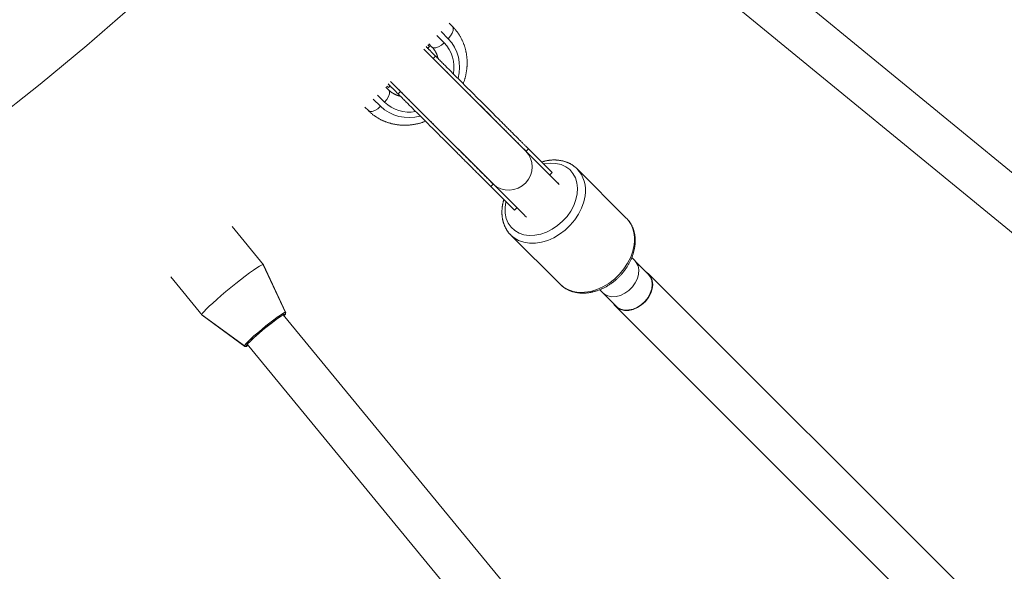
# Model space of a CAD drawing. Units: millimetres. Extents: x 111.7 to 175, y 67.8 to 134.1.
# Drawn here: x 150.3 to 152, y 92 to 93 of the extents above; entities that cross this region are included whole.
import ezdxf

# ---------------------------------------------------------------- set-up
doc = ezdxf.new("R2010")
doc.units = ezdxf.units.MM
doc.header["$MEASUREMENT"] = 0
doc.linetypes.add('AI-Linetype-0', pattern=[2.116667, 1.058333, -1.058333])
doc.layers.add('Ebene 1', color=7, linetype='Continuous', lineweight=0)

# ---------------------------------------------------------------- blocks, each defined once
blk = doc.blocks.new('Block_0')
at = {"layer": 'Ebene 1', "color": 250, "lineweight": 9}
for p, q in [((152.8316, 92.0241), (151.4502, 93.1577)), ((151.3995, 93.0959), (152.7808, 91.9622)), ((151.0475, 92.9494), (151.0416, 92.9553)), ((151.0402, 92.9284), (151.0278, 92.9409)), ((151.0051, 92.9176), (151.0079, 92.9147)), ((151.0068, 92.9193), (151.0122, 92.914)), ((151.0208, 92.9337), (151.0331, 92.9214)), ((151.2283, 92.6802), (150.9981, 92.9104)), ((151.005, 92.9118), (151.0079, 92.9147)), ((151.0185, 92.8983), (151.0144, 92.8941)), ((150.9415, 92.8539), (151.1718, 92.6236)), ((150.9379, 92.8398), (150.9326, 92.8451)), ((150.9344, 92.8468), (150.9372, 92.844)), ((150.9372, 92.844), (150.9401, 92.847)), ((150.9578, 92.8376), (150.9537, 92.8334)), ((150.9111, 92.8242), (150.9235, 92.8118)), ((150.9306, 92.8188), (150.9183, 92.8311)), ((150.8967, 92.8103), (150.9026, 92.8044)), ((151.1741, 92.7344), (151.1783, 92.7385)), ((151.1783, 92.7385), (151.219, 92.6977)), ((151.2149, 92.6936), (151.219, 92.6977)), ((151.3468, 92.6193), (151.2621, 92.704)), ((151.2284, 92.6801), (151.2294, 92.679)), ((151.1134, 92.6737), (151.1176, 92.6778)), ((151.1134, 92.6737), (151.1542, 92.6329)), ((151.1542, 92.6329), (151.1583, 92.637)), ((151.1729, 92.6225), (151.1718, 92.6235)), ((151.175, 92.6208), (151.1721, 92.6233)), ((150.7221, 92.5384), (150.6679, 92.6044)), ((151.1479, 92.5898), (151.2326, 92.5051)), ((151.3615, 92.5458), (151.3562, 92.551)), ((151.3846, 92.5226), (151.3625, 92.5446)), ((150.7598, 92.4565), (150.7217, 92.5388)), ((150.7219, 92.5383), (150.7221, 92.5384)), ((150.7604, 92.4558), (150.7221, 92.5384)), ((150.5624, 92.5178), (150.6166, 92.4518)), ((152.3679, 91.5406), (151.3852, 92.5233)), ((151.301, 92.4957), (151.3062, 92.4905)), ((151.3073, 92.4894), (151.3293, 92.4674)), ((151.3287, 92.4667), (152.3068, 91.4886)), ((150.6162, 92.4523), (150.6895, 92.3988)), ((150.6166, 92.4518), (150.6167, 92.4519)), ((150.6166, 92.4518), (150.6901, 92.3981)), ((151.8897, 91.0711), (150.7561, 92.4524)), ((150.7597, 92.4528), (150.758, 92.4517)), ((150.6942, 92.3992), (150.6934, 92.3986)), ((150.6942, 92.4017), (151.8279, 91.0204))]:
    blk.add_line(p, q, dxfattribs=at)
for points in [[(151.0402, 92.9284), (151.0442, 92.9331), (151.0472, 92.9381), (151.0488, 92.9427), (151.0489, 92.9466), (151.0475, 92.9494)], [(151.0658, 92.8509), (151.0663, 92.852), (151.0667, 92.853), (151.0672, 92.8541), (151.0676, 92.8552), (151.0679, 92.8563), (151.0683, 92.8574), (151.0686, 92.8584), (151.0689, 92.8595), (151.0692, 92.8606), (151.0695, 92.8617), (151.0698, 92.8628), (151.07, 92.864), (151.0702, 92.8651), (151.0705, 92.8662), (151.0707, 92.8673), (151.0709, 92.8684), (151.0711, 92.8695), (151.0713, 92.8706), (151.0715, 92.8717), (151.0717, 92.8729), (151.0718, 92.874), (151.072, 92.8751), (151.0721, 92.8762), (151.0722, 92.8773), (151.0723, 92.8784), (151.0724, 92.8796), (151.0725, 92.8807), (151.0726, 92.8818), (151.0726, 92.8829), (151.0727, 92.884), (151.0727, 92.8851), (151.0727, 92.8863), (151.0727, 92.8874), (151.0727, 92.8885), (151.0727, 92.8896), (151.0726, 92.8907), (151.0726, 92.8918), (151.0725, 92.8929), (151.0724, 92.894), (151.0723, 92.8951), (151.0722, 92.8962), (151.0721, 92.8973), (151.072, 92.8984), (151.0718, 92.8995), (151.0717, 92.9006), (151.0715, 92.9017), (151.0714, 92.9028), (151.0712, 92.9039), (151.071, 92.905), (151.0707, 92.906), (151.0705, 92.9071), (151.0703, 92.9082), (151.07, 92.9092), (151.0697, 92.9103), (151.0695, 92.9114), (151.0692, 92.9124), (151.0688, 92.9135), (151.0685, 92.9145), (151.0682, 92.9155), (151.0679, 92.9166), (151.0675, 92.9176), (151.0671, 92.9186), (151.0667, 92.9196), (151.0663, 92.9207), (151.0659, 92.9217), (151.0655, 92.9227), (151.0651, 92.9237), (151.0646, 92.9247), (151.0642, 92.9256), (151.0637, 92.9266), (151.0632, 92.9276), (151.0627, 92.9285), (151.0622, 92.9295), (151.0617, 92.9305), (151.0612, 92.9314), (151.0607, 92.9323), (151.0601, 92.9333), (151.0595, 92.9342), (151.059, 92.9351), (151.0584, 92.936), (151.0578, 92.9369), (151.0572, 92.9378), (151.0566, 92.9387), (151.0559, 92.9396), (151.0553, 92.9404), (151.0546, 92.9413), (151.054, 92.9421), (151.0533, 92.943), (151.0526, 92.9438), (151.0519, 92.9446), (151.0512, 92.9454), (151.0505, 92.9462), (151.0498, 92.947), (151.049, 92.9478), (151.0483, 92.9486), (151.0475, 92.9494)], [(151.0331, 92.9214), (151.0284, 92.9173), (151.0235, 92.9144), (151.0189, 92.9127), (151.015, 92.9126), (151.0122, 92.914)], [(151.0144, 92.8941), (151.0138, 92.8947), (151.0132, 92.8953), (151.0126, 92.8959), (151.012, 92.8965), (151.0114, 92.8971), (151.0108, 92.8977), (151.0103, 92.8982), (151.0097, 92.8988), (151.0091, 92.8994), (151.0085, 92.9), (151.008, 92.9005), (151.0074, 92.9011), (151.0069, 92.9016), (151.0063, 92.9022), (151.0058, 92.9027), (151.0052, 92.9033), (151.0047, 92.9038), (151.0042, 92.9043), (151.0037, 92.9048), (151.0032, 92.9053), (151.0027, 92.9058), (151.0022, 92.9063), (151.0018, 92.9067), (151.0013, 92.9072), (151.0009, 92.9076), (151.0004, 92.9081), (151, 92.9085), (150.9996, 92.9089), (150.9992, 92.9093), (150.9988, 92.9097), (150.9984, 92.9101), (150.9979, 92.9106)], [(151.0185, 92.8983), (151.0179, 92.8989), (151.0173, 92.8994), (151.0167, 92.9), (151.0162, 92.9006), (151.0156, 92.9012), (151.015, 92.9018), (151.0144, 92.9024), (151.0138, 92.903), (151.0133, 92.9035), (151.0127, 92.9041), (151.0121, 92.9047), (151.0116, 92.9052), (151.011, 92.9058), (151.0105, 92.9063), (151.0099, 92.9068), (151.0094, 92.9074), (151.0089, 92.9079), (151.0084, 92.9084), (151.0079, 92.9089), (151.0074, 92.9094), (151.0069, 92.9099), (151.0064, 92.9104), (151.0059, 92.9108), (151.0055, 92.9113), (151.005, 92.9117), (151.0046, 92.9122), (151.0042, 92.9126), (151.0038, 92.913), (151.0033, 92.9134), (151.0029, 92.9138), (151.0025, 92.9143), (151.0021, 92.9147)], [(151.0122, 92.914), (151.0125, 92.9137), (151.0128, 92.9133), (151.0131, 92.913), (151.0134, 92.9127), (151.0137, 92.9124), (151.014, 92.912), (151.0143, 92.9117), (151.0146, 92.9113), (151.0149, 92.911), (151.0151, 92.9106), (151.0154, 92.9103), (151.0157, 92.9099), (151.016, 92.9096), (151.0162, 92.9092), (151.0165, 92.9088), (151.0167, 92.9084), (151.017, 92.9081), (151.0172, 92.9077), (151.0175, 92.9073), (151.0177, 92.9069), (151.0179, 92.9065), (151.0181, 92.9061), (151.0184, 92.9057), (151.0186, 92.9053), (151.0188, 92.9049), (151.019, 92.9045), (151.0192, 92.9041), (151.0194, 92.9037), (151.0196, 92.9032), (151.0198, 92.9028), (151.02, 92.9024), (151.0202, 92.902), (151.0204, 92.9015), (151.0206, 92.9011), (151.0207, 92.9007), (151.0209, 92.9002), (151.021, 92.8998), (151.0212, 92.8993), (151.0213, 92.8989), (151.0215, 92.8984), (151.0216, 92.8979), (151.0217, 92.8975), (151.0218, 92.897), (151.0219, 92.8965), (151.022, 92.896), (151.022, 92.8955), (151.0221, 92.895), (151.0222, 92.8946)], [(151.0144, 92.8941), (151.0158, 92.8928), (151.0171, 92.8914), (151.0185, 92.89), (151.0199, 92.8886), (151.0213, 92.8872), (151.0228, 92.8857), (151.0242, 92.8843), (151.0257, 92.8828), (151.0271, 92.8814), (151.0286, 92.8799), (151.0302, 92.8783), (151.0317, 92.8768), (151.0333, 92.8752), (151.0349, 92.8736), (151.0365, 92.872), (151.0381, 92.8704), (151.0397, 92.8688), (151.0413, 92.8672), (151.043, 92.8655), (151.0447, 92.8638), (151.0463, 92.8622), (151.048, 92.8605), (151.0497, 92.8588), (151.0514, 92.8571), (151.0531, 92.8554), (151.0548, 92.8537), (151.0565, 92.852), (151.0583, 92.8502), (151.06, 92.8485), (151.0618, 92.8467), (151.0635, 92.845), (151.0653, 92.8432), (151.067, 92.8415), (151.0688, 92.8397), (151.0706, 92.8379), (151.0724, 92.8361), (151.0741, 92.8344), (151.0759, 92.8326), (151.0777, 92.8308), (151.0795, 92.829), (151.0813, 92.8272), (151.0831, 92.8255), (151.0848, 92.8237), (151.0866, 92.8219), (151.0884, 92.8201), (151.0902, 92.8183), (151.0919, 92.8166), (151.0937, 92.8148), (151.0955, 92.813), (151.0972, 92.8113), (151.099, 92.8095), (151.1007, 92.8078), (151.1024, 92.8061), (151.1042, 92.8043), (151.1059, 92.8026), (151.1076, 92.8009), (151.1093, 92.7992), (151.111, 92.7975), (151.1127, 92.7958), (151.1143, 92.7942), (151.116, 92.7925), (151.1176, 92.7909), (151.1193, 92.7892), (151.1209, 92.7876), (151.1225, 92.786), (151.1241, 92.7844), (151.1257, 92.7828), (151.1272, 92.7813), (151.1288, 92.7797), (151.1303, 92.7782), (151.1318, 92.7767), (151.1333, 92.7752), (151.1348, 92.7737), (151.1363, 92.7722), (151.1377, 92.7708), (151.1391, 92.7694), (151.1405, 92.768), (151.1419, 92.7666), (151.1433, 92.7652), (151.1446, 92.7639), (151.1459, 92.7626), (151.1472, 92.7613), (151.1485, 92.76), (151.1498, 92.7587), (151.151, 92.7575), (151.1522, 92.7563), (151.1534, 92.7551), (151.1545, 92.754), (151.1557, 92.7528), (151.1568, 92.7517), (151.1578, 92.7507), (151.1589, 92.7496), (151.1599, 92.7486), (151.1609, 92.7476), (151.1619, 92.7466), (151.1629, 92.7456), (151.1638, 92.7447), (151.1647, 92.7438), (151.1656, 92.743), (151.1664, 92.7421), (151.1672, 92.7413), (151.168, 92.7405), (151.1687, 92.7398), (151.1694, 92.7391), (151.1701, 92.7384), (151.1707, 92.7378), (151.1713, 92.7372), (151.1719, 92.7366), (151.1725, 92.736), (151.173, 92.7355), (151.1736, 92.7349), (151.1741, 92.7344)], [(151.0185, 92.8983), (151.0199, 92.8969), (151.0213, 92.8955), (151.0227, 92.8941), (151.0241, 92.8927), (151.0255, 92.8913), (151.0269, 92.8899), (151.0283, 92.8884), (151.0298, 92.887), (151.0313, 92.8855), (151.0328, 92.884), (151.0343, 92.8825), (151.0359, 92.8809), (151.0374, 92.8793), (151.039, 92.8778), (151.0406, 92.8762), (151.0422, 92.8746), (151.0438, 92.8729), (151.0455, 92.8713), (151.0471, 92.8696), (151.0488, 92.868), (151.0505, 92.8663), (151.0521, 92.8646), (151.0538, 92.8629), (151.0555, 92.8612), (151.0572, 92.8595), (151.059, 92.8578), (151.0607, 92.8561), (151.0624, 92.8544), (151.0642, 92.8526), (151.0659, 92.8509), (151.0677, 92.8491), (151.0694, 92.8474), (151.0712, 92.8456), (151.0729, 92.8438), (151.0747, 92.8421), (151.0765, 92.8403), (151.0783, 92.8385), (151.0801, 92.8367), (151.0818, 92.8349), (151.0836, 92.8332), (151.0854, 92.8314), (151.0872, 92.8296), (151.089, 92.8278), (151.0907, 92.826), (151.0925, 92.8243), (151.0943, 92.8225), (151.0961, 92.8207), (151.0978, 92.8189), (151.0996, 92.8172), (151.1013, 92.8154), (151.1031, 92.8137), (151.1048, 92.8119), (151.1066, 92.8102), (151.1083, 92.8085), (151.11, 92.8068), (151.1117, 92.8051), (151.1134, 92.8034), (151.1151, 92.8017), (151.1168, 92.8), (151.1185, 92.7983), (151.1201, 92.7967), (151.1218, 92.795), (151.1234, 92.7934), (151.125, 92.7918), (151.1266, 92.7901), (151.1282, 92.7886), (151.1298, 92.787), (151.1314, 92.7854), (151.1329, 92.7839), (151.1344, 92.7823), (151.136, 92.7808), (151.1375, 92.7793), (151.1389, 92.7778), (151.1404, 92.7764), (151.1418, 92.7749), (151.1433, 92.7735), (151.1447, 92.7721), (151.1461, 92.7707), (151.1474, 92.7694), (151.1488, 92.768), (151.1501, 92.7667), (151.1514, 92.7654), (151.1526, 92.7641), (151.1539, 92.7629), (151.1551, 92.7616), (151.1563, 92.7604), (151.1575, 92.7593), (151.1587, 92.7581), (151.1598, 92.757), (151.1609, 92.7559), (151.162, 92.7548), (151.163, 92.7537), (151.1641, 92.7527), (151.1651, 92.7517), (151.166, 92.7507), (151.167, 92.7498), (151.1679, 92.7489), (151.1688, 92.748), (151.1697, 92.7471), (151.1705, 92.7462), (151.1713, 92.7454), (151.1721, 92.7447), (151.1728, 92.7439), (151.1736, 92.7432), (151.1742, 92.7426), (151.1749, 92.7419), (151.1755, 92.7413), (151.1761, 92.7407), (151.1766, 92.7402), (151.1772, 92.7396), (151.1777, 92.7391), (151.1783, 92.7385)], [(150.9537, 92.8334), (150.9531, 92.834), (150.9524, 92.8347), (150.9518, 92.8353), (150.9512, 92.8359), (150.9506, 92.8365), (150.95, 92.8371), (150.9494, 92.8377), (150.9488, 92.8383), (150.9482, 92.8389), (150.9476, 92.8395), (150.947, 92.8401), (150.9465, 92.8406), (150.9459, 92.8412), (150.9453, 92.8418), (150.9448, 92.8423), (150.9442, 92.8429), (150.9437, 92.8434), (150.9432, 92.8439), (150.9426, 92.8445), (150.9421, 92.845), (150.9416, 92.8455), (150.9411, 92.846), (150.9407, 92.8464), (150.9402, 92.8469), (150.9397, 92.8474), (150.9393, 92.8478), (150.9389, 92.8482), (150.9384, 92.8487), (150.938, 92.8491), (150.9376, 92.8495), (150.9371, 92.8499), (150.9367, 92.8504)], [(150.9578, 92.8376), (150.9572, 92.8382), (150.9566, 92.8388), (150.956, 92.8394), (150.9554, 92.84), (150.9548, 92.8406), (150.9542, 92.8412), (150.9536, 92.8418), (150.953, 92.8424), (150.9524, 92.843), (150.9518, 92.8436), (150.9512, 92.8442), (150.9506, 92.8447), (150.95, 92.8453), (150.9495, 92.8459), (150.9489, 92.8464), (150.9484, 92.847), (150.9478, 92.8475), (150.9473, 92.8481), (150.9468, 92.8486), (150.9463, 92.8491), (150.9458, 92.8496), (150.9453, 92.8501), (150.9448, 92.8505), (150.9444, 92.851), (150.9439, 92.8515), (150.9435, 92.8519), (150.943, 92.8523), (150.9426, 92.8528), (150.9422, 92.8532), (150.9417, 92.8536), (150.9413, 92.8541), (150.9409, 92.8545)], [(150.9306, 92.8188), (150.9346, 92.8235), (150.9376, 92.8285), (150.9392, 92.8331), (150.9393, 92.837), (150.9379, 92.8398)], [(150.9576, 92.8295), (150.9571, 92.8296), (150.9566, 92.8296), (150.9561, 92.8297), (150.9556, 92.8298), (150.9551, 92.8299), (150.9547, 92.8301), (150.9542, 92.8302), (150.9537, 92.8303), (150.9533, 92.8305), (150.9528, 92.8306), (150.9524, 92.8308), (150.9519, 92.831), (150.9515, 92.8311), (150.951, 92.8313), (150.9506, 92.8315), (150.9502, 92.8317), (150.9497, 92.8319), (150.9493, 92.8321), (150.9489, 92.8323), (150.9484, 92.8325), (150.948, 92.8327), (150.9476, 92.8329), (150.9472, 92.8331), (150.9468, 92.8333), (150.9463, 92.8335), (150.9459, 92.8337), (150.9455, 92.8339), (150.9451, 92.8342), (150.9447, 92.8344), (150.9443, 92.8347), (150.944, 92.8349), (150.9436, 92.8352), (150.9432, 92.8354), (150.9428, 92.8357), (150.9425, 92.8359), (150.9421, 92.8362), (150.9417, 92.8365), (150.9414, 92.8368), (150.941, 92.8371), (150.9407, 92.8374), (150.9403, 92.8377), (150.94, 92.8379), (150.9396, 92.8382), (150.9393, 92.8385), (150.939, 92.8388), (150.9386, 92.8391), (150.9383, 92.8395), (150.9379, 92.8398)], [(150.9537, 92.8334), (150.955, 92.832), (150.9564, 92.8307), (150.9578, 92.8293), (150.9592, 92.8279), (150.9606, 92.8265), (150.962, 92.825), (150.9635, 92.8236), (150.965, 92.8221), (150.9664, 92.8207), (150.9679, 92.8191), (150.9695, 92.8176), (150.971, 92.8161), (150.9726, 92.8145), (150.9742, 92.8129), (150.9758, 92.8113), (150.9774, 92.8097), (150.979, 92.8081), (150.9806, 92.8065), (150.9823, 92.8048), (150.9839, 92.8031), (150.9856, 92.8015), (150.9873, 92.7998), (150.989, 92.7981), (150.9907, 92.7964), (150.9924, 92.7947), (150.9941, 92.793), (150.9958, 92.7913), (150.9976, 92.7895), (150.9993, 92.7878), (151.0011, 92.786), (151.0028, 92.7843), (151.0046, 92.7825), (151.0063, 92.7808), (151.0081, 92.779), (151.0099, 92.7772), (151.0117, 92.7754), (151.0134, 92.7737), (151.0152, 92.7719), (151.017, 92.7701), (151.0188, 92.7683), (151.0206, 92.7665), (151.0223, 92.7647), (151.0241, 92.763), (151.0259, 92.7612), (151.0277, 92.7594), (151.0295, 92.7576), (151.0312, 92.7559), (151.033, 92.7541), (151.0348, 92.7523), (151.0365, 92.7506), (151.0383, 92.7488), (151.04, 92.7471), (151.0417, 92.7454), (151.0435, 92.7436), (151.0452, 92.7419), (151.0469, 92.7402), (151.0486, 92.7385), (151.0503, 92.7368), (151.052, 92.7351), (151.0536, 92.7335), (151.0553, 92.7318), (151.0569, 92.7302), (151.0586, 92.7285), (151.0602, 92.7269), (151.0618, 92.7253), (151.0634, 92.7237), (151.065, 92.7221), (151.0665, 92.7206), (151.0681, 92.719), (151.0696, 92.7175), (151.0711, 92.716), (151.0726, 92.7145), (151.0741, 92.713), (151.0756, 92.7115), (151.077, 92.7101), (151.0784, 92.7087), (151.0798, 92.7073), (151.0812, 92.7059), (151.0826, 92.7045), (151.0839, 92.7032), (151.0852, 92.7019), (151.0865, 92.7006), (151.0878, 92.6993), (151.0891, 92.698), (151.0903, 92.6968), (151.0915, 92.6956), (151.0927, 92.6944), (151.0938, 92.6933), (151.0949, 92.6921), (151.0961, 92.691), (151.0971, 92.69), (151.0982, 92.6889), (151.0992, 92.6879), (151.1002, 92.6869), (151.1012, 92.6859), (151.1022, 92.6849), (151.1031, 92.684), (151.104, 92.6831), (151.1048, 92.6822), (151.1057, 92.6814), (151.1065, 92.6806), (151.1073, 92.6798), (151.108, 92.6791), (151.1087, 92.6784), (151.1094, 92.6777), (151.11, 92.6771), (151.1106, 92.6765), (151.1112, 92.6759), (151.1118, 92.6753), (151.1123, 92.6748), (151.1129, 92.6742), (151.1134, 92.6737)], [(150.9578, 92.8376), (150.9592, 92.8362), (150.9606, 92.8348), (150.962, 92.8334), (150.9634, 92.832), (150.9648, 92.8306), (150.9662, 92.8292), (150.9676, 92.8277), (150.9691, 92.8263), (150.9706, 92.8248), (150.9721, 92.8233), (150.9736, 92.8218), (150.9752, 92.8202), (150.9767, 92.8186), (150.9783, 92.8171), (150.9799, 92.8155), (150.9815, 92.8139), (150.9831, 92.8122), (150.9848, 92.8106), (150.9864, 92.8089), (150.9881, 92.8073), (150.9898, 92.8056), (150.9914, 92.8039), (150.9931, 92.8022), (150.9948, 92.8005), (150.9965, 92.7988), (150.9982, 92.7971), (151, 92.7954), (151.0017, 92.7937), (151.0034, 92.7919), (151.0052, 92.7902), (151.0069, 92.7884), (151.0087, 92.7867), (151.0105, 92.7849), (151.0122, 92.7831), (151.014, 92.7814), (151.0158, 92.7796), (151.0176, 92.7778), (151.0194, 92.776), (151.0211, 92.7742), (151.0229, 92.7724), (151.0247, 92.7707), (151.0265, 92.7689), (151.0283, 92.7671), (151.03, 92.7653), (151.0318, 92.7635), (151.0336, 92.7618), (151.0354, 92.76), (151.0371, 92.7582), (151.0389, 92.7565), (151.0406, 92.7547), (151.0424, 92.753), (151.0441, 92.7512), (151.0459, 92.7495), (151.0476, 92.7478), (151.0493, 92.7461), (151.051, 92.7443), (151.0527, 92.7426), (151.0544, 92.741), (151.0561, 92.7393), (151.0578, 92.7376), (151.0594, 92.7359), (151.0611, 92.7343), (151.0627, 92.7327), (151.0643, 92.731), (151.0659, 92.7294), (151.0675, 92.7278), (151.0691, 92.7263), (151.0707, 92.7247), (151.0722, 92.7232), (151.0737, 92.7216), (151.0753, 92.7201), (151.0768, 92.7186), (151.0782, 92.7171), (151.0797, 92.7157), (151.0811, 92.7142), (151.0826, 92.7128), (151.084, 92.7114), (151.0854, 92.71), (151.0867, 92.7087), (151.0881, 92.7073), (151.0894, 92.706), (151.0907, 92.7047), (151.0919, 92.7034), (151.0932, 92.7022), (151.0944, 92.7009), (151.0956, 92.6997), (151.0968, 92.6986), (151.098, 92.6974), (151.0991, 92.6963), (151.1002, 92.6952), (151.1013, 92.6941), (151.1023, 92.693), (151.1034, 92.692), (151.1044, 92.691), (151.1053, 92.69), (151.1063, 92.6891), (151.1072, 92.6882), (151.1081, 92.6873), (151.109, 92.6864), (151.1098, 92.6855), (151.1106, 92.6847), (151.1114, 92.684), (151.1121, 92.6832), (151.1128, 92.6825), (151.1135, 92.6818), (151.1142, 92.6812), (151.1148, 92.6806), (151.1153, 92.68), (151.1159, 92.6795), (151.1165, 92.6789), (151.117, 92.6784), (151.1176, 92.6778)], [(150.9235, 92.8118), (150.9188, 92.8077), (150.9139, 92.8048), (150.9093, 92.8031), (150.9054, 92.803), (150.9026, 92.8044)], [(150.9026, 92.8044), (150.9034, 92.8037), (150.9041, 92.8029), (150.9049, 92.8022), (150.9057, 92.8015), (150.9065, 92.8007), (150.9073, 92.8), (150.9081, 92.7993), (150.909, 92.7986), (150.9098, 92.798), (150.9106, 92.7973), (150.9115, 92.7966), (150.9124, 92.796), (150.9132, 92.7954), (150.9141, 92.7947), (150.915, 92.7941), (150.9159, 92.7935), (150.9168, 92.793), (150.9177, 92.7924), (150.9187, 92.7918), (150.9196, 92.7913), (150.9205, 92.7907), (150.9215, 92.7902), (150.9224, 92.7897), (150.9234, 92.7892), (150.9243, 92.7887), (150.9253, 92.7882), (150.9263, 92.7877), (150.9273, 92.7873), (150.9283, 92.7868), (150.9293, 92.7864), (150.9303, 92.786), (150.9313, 92.7856), (150.9323, 92.7852), (150.9333, 92.7848), (150.9343, 92.7844), (150.9354, 92.7841), (150.9364, 92.7837), (150.9374, 92.7834), (150.9385, 92.7831), (150.9395, 92.7828), (150.9406, 92.7825), (150.9416, 92.7822), (150.9427, 92.7819), (150.9438, 92.7817), (150.9448, 92.7814), (150.9459, 92.7812), (150.947, 92.781), (150.9481, 92.7808), (150.9491, 92.7806), (150.9502, 92.7804), (150.9513, 92.7802), (150.9524, 92.7801), (150.9535, 92.7799), (150.9546, 92.7798), (150.9557, 92.7797), (150.9568, 92.7796), (150.9579, 92.7795), (150.959, 92.7794), (150.9601, 92.7794), (150.9612, 92.7793), (150.9623, 92.7793), (150.9634, 92.7793), (150.9646, 92.7792), (150.9657, 92.7792), (150.9668, 92.7793), (150.9679, 92.7793), (150.969, 92.7793), (150.9701, 92.7794), (150.9713, 92.7794), (150.9724, 92.7795), (150.9735, 92.7796), (150.9746, 92.7797), (150.9757, 92.7798), (150.9768, 92.78), (150.978, 92.7801), (150.9791, 92.7803), (150.9802, 92.7804), (150.9813, 92.7806), (150.9824, 92.7808), (150.9835, 92.781), (150.9846, 92.7812), (150.9857, 92.7814), (150.9869, 92.7817), (150.988, 92.7819), (150.9891, 92.7822), (150.9902, 92.7824), (150.9913, 92.7827), (150.9924, 92.783), (150.9935, 92.7833), (150.9946, 92.7837), (150.9957, 92.784), (150.9967, 92.7844), (150.9978, 92.7848), (150.9989, 92.7852), (150.9999, 92.7857), (151.001, 92.7861)], [(151.2616, 92.7044), (151.261, 92.705), (151.2604, 92.7055), (151.2597, 92.7061), (151.2591, 92.7067), (151.2585, 92.7072), (151.2578, 92.7078), (151.2571, 92.7083), (151.2565, 92.7088), (151.2558, 92.7094), (151.2551, 92.7099), (151.2544, 92.7103), (151.2537, 92.7108), (151.2529, 92.7113), (151.2522, 92.7117), (151.2515, 92.7121), (151.2507, 92.7126), (151.2499, 92.713), (151.2492, 92.7134), (151.2484, 92.7137), (151.2476, 92.7141), (151.2468, 92.7145), (151.246, 92.7148), (151.2452, 92.7151), (151.2444, 92.7154), (151.2436, 92.7158), (151.2427, 92.7161), (151.2419, 92.7163), (151.2411, 92.7166), (151.2402, 92.7169), (151.2394, 92.7171), (151.2385, 92.7173), (151.2377, 92.7176), (151.2368, 92.7178), (151.236, 92.718), (151.2351, 92.7181), (151.2342, 92.7183), (151.2333, 92.7185), (151.2324, 92.7186), (151.2315, 92.7187), (151.2306, 92.7189), (151.2297, 92.719), (151.2288, 92.719), (151.2279, 92.7191), (151.227, 92.7192), (151.2261, 92.7192), (151.2252, 92.7193), (151.2243, 92.7193), (151.2234, 92.7193), (151.2224, 92.7193), (151.2215, 92.7193), (151.2206, 92.7193), (151.2197, 92.7193), (151.2187, 92.7192), (151.2178, 92.7192), (151.2169, 92.7191), (151.2159, 92.719), (151.215, 92.7189), (151.214, 92.7188), (151.2131, 92.7187), (151.2122, 92.7185), (151.2112, 92.7184), (151.2103, 92.7182), (151.2093, 92.718), (151.2084, 92.7178), (151.2075, 92.7176), (151.2065, 92.7174), (151.2056, 92.7172), (151.2046, 92.7169), (151.2037, 92.7167), (151.2027, 92.7164), (151.2018, 92.7162), (151.2009, 92.7159)], [(151.2622, 92.6611), (151.2628, 92.6709), (151.2617, 92.6801), (151.259, 92.6887), (151.2549, 92.6963), (151.2493, 92.7027), (151.2424, 92.7078), (151.2345, 92.7114), (151.2257, 92.7135), (151.2162, 92.714), (151.2063, 92.7129), (151.2043, 92.7125)], [(151.2286, 92.6799), (151.2311, 92.677), (151.2311, 92.6769)], [(151.1361, 92.651), (151.1359, 92.6501), (151.1356, 92.6493), (151.1353, 92.6484), (151.135, 92.6476), (151.1348, 92.6467), (151.1346, 92.6459), (151.1344, 92.645), (151.1342, 92.6442), (151.134, 92.6433), (151.1338, 92.6425), (151.1337, 92.6416), (151.1335, 92.6408), (151.1334, 92.6399), (151.1333, 92.6391), (151.1332, 92.6382), (151.1331, 92.6374), (151.133, 92.6365), (151.1329, 92.6357), (151.1329, 92.6348), (151.1328, 92.634), (151.1327, 92.6331), (151.1327, 92.6323), (151.1327, 92.6314), (151.1326, 92.6306), (151.1326, 92.6298), (151.1326, 92.6289), (151.1326, 92.6281), (151.1326, 92.6273), (151.1327, 92.6264), (151.1327, 92.6256), (151.1328, 92.6248), (151.1328, 92.624), (151.1329, 92.6232), (151.133, 92.6223), (151.1331, 92.6215), (151.1332, 92.6207), (151.1333, 92.6199), (151.1334, 92.6191), (151.1335, 92.6183), (151.1337, 92.6175), (151.1338, 92.6167), (151.134, 92.6159), (151.1342, 92.6152), (151.1343, 92.6144), (151.1345, 92.6136), (151.1347, 92.6128), (151.135, 92.6121), (151.1352, 92.6113), (151.1354, 92.6105), (151.1357, 92.6098), (151.1359, 92.609), (151.1362, 92.6083), (151.1365, 92.6076), (151.1368, 92.6068), (151.1371, 92.6061), (151.1374, 92.6054), (151.1377, 92.6047), (151.138, 92.604), (151.1384, 92.6033), (151.1387, 92.6026), (151.1391, 92.6019), (151.1395, 92.6012), (151.1398, 92.6005), (151.1402, 92.5998), (151.1406, 92.5991), (151.141, 92.5985), (151.1414, 92.5978), (151.1418, 92.5971), (151.1423, 92.5965), (151.1427, 92.5959), (151.1431, 92.5952), (151.1436, 92.5946), (151.1441, 92.594), (151.1446, 92.5934), (151.1451, 92.5928), (151.1456, 92.5923), (151.1462, 92.5917), (151.1467, 92.5912), (151.1473, 92.5907), (151.1478, 92.5901)], [(151.1395, 92.6476), (151.1394, 92.6471), (151.138, 92.6372), (151.1383, 92.6276), (151.1401, 92.6187), (151.1435, 92.6106), (151.1484, 92.6036), (151.1547, 92.5978), (151.1621, 92.5934), (151.1705, 92.5905), (151.1797, 92.5892), (151.1894, 92.5896), (151.1994, 92.5915), (151.2095, 92.595), (151.2192, 92.5999), (151.2285, 92.6062), (151.2371, 92.6137), (151.2447, 92.6221), (151.2512, 92.6313), (151.2563, 92.6411), (151.26, 92.6511), (151.2622, 92.6611)], [(151.2757, 92.6577), (151.2734, 92.6471), (151.2697, 92.6365), (151.2645, 92.6261), (151.258, 92.6162), (151.2503, 92.6069), (151.2415, 92.5986), (151.232, 92.5913), (151.2219, 92.5853), (151.2114, 92.5806), (151.2007, 92.5775), (151.1902, 92.5758), (151.18, 92.5758), (151.1703, 92.5774), (151.1614, 92.5805), (151.1535, 92.5851), (151.1477, 92.59)], [(151.3481, 92.618), (151.348, 92.6181), (151.3468, 92.6193)], [(151.3615, 92.5704), (151.3616, 92.5712), (151.3617, 92.572), (151.3618, 92.5729), (151.3618, 92.5737), (151.3619, 92.5746), (151.362, 92.5754), (151.362, 92.5762), (151.3621, 92.5771), (151.3621, 92.5779), (151.3621, 92.5787), (151.3622, 92.5796), (151.3622, 92.5804), (151.3621, 92.5812), (151.3621, 92.582), (151.3621, 92.5828), (151.362, 92.5837), (151.362, 92.5845), (151.3619, 92.5853), (151.3619, 92.5861), (151.3618, 92.5869), (151.3617, 92.5877), (151.3616, 92.5885), (151.3615, 92.5893), (151.3613, 92.5901), (151.3612, 92.5909), (151.3611, 92.5917), (151.3609, 92.5925), (151.3608, 92.5933), (151.3606, 92.594), (151.3604, 92.5948), (151.3602, 92.5956), (151.36, 92.5963), (151.3598, 92.5971), (151.3596, 92.5978), (151.3593, 92.5986), (151.3591, 92.5993), (151.3588, 92.6001), (151.3586, 92.6008), (151.3583, 92.6016), (151.358, 92.6023), (151.3577, 92.603), (151.3574, 92.6037), (151.3571, 92.6044), (151.3568, 92.6051), (151.3564, 92.6058), (151.3561, 92.6065), (151.3557, 92.6072), (151.3554, 92.6079), (151.355, 92.6086), (151.3546, 92.6093), (151.3542, 92.6099), (151.3538, 92.6106), (151.3534, 92.6112), (151.353, 92.6119), (151.3525, 92.6125), (151.3521, 92.6131), (151.3516, 92.6137), (151.3511, 92.6143), (151.3506, 92.6149), (151.3501, 92.6155), (151.3496, 92.616), (151.3491, 92.6166), (151.3486, 92.6172), (151.3481, 92.6178)], [(151.2319, 92.5061), (151.2326, 92.5054), (151.2333, 92.5046), (151.234, 92.5039), (151.2347, 92.5032), (151.2355, 92.5025), (151.2362, 92.5019), (151.237, 92.5012), (151.2378, 92.5006), (151.2386, 92.5), (151.2394, 92.4994), (151.2403, 92.4988), (151.2411, 92.4983), (151.242, 92.4977), (151.2429, 92.4972), (151.2438, 92.4967), (151.2447, 92.4962), (151.2456, 92.4958), (151.2465, 92.4953), (151.2475, 92.4949), (151.2484, 92.4945), (151.2494, 92.4941), (151.2503, 92.4937), (151.2513, 92.4933), (151.2523, 92.493), (151.2532, 92.4926), (151.2542, 92.4923), (151.2552, 92.492), (151.2563, 92.4918), (151.2573, 92.4915), (151.2583, 92.4913), (151.2593, 92.491), (151.2604, 92.4908), (151.2614, 92.4907), (151.2625, 92.4905), (151.2635, 92.4903), (151.2646, 92.4902), (151.2656, 92.4901), (151.2667, 92.49), (151.2678, 92.4899), (151.2689, 92.4899), (151.27, 92.4898), (151.2711, 92.4898), (151.2721, 92.4898), (151.2732, 92.4898), (151.2743, 92.4898), (151.2754, 92.4899), (151.2766, 92.4899), (151.2777, 92.49), (151.2788, 92.4901), (151.2799, 92.4902), (151.281, 92.4904), (151.2821, 92.4905), (151.2832, 92.4907), (151.2843, 92.4909), (151.2855, 92.4911), (151.2866, 92.4913), (151.2877, 92.4915), (151.2888, 92.4918), (151.2899, 92.4921), (151.2911, 92.4924), (151.2922, 92.4927), (151.2933, 92.493), (151.2944, 92.4933), (151.2955, 92.4937), (151.2966, 92.494), (151.2977, 92.4944), (151.2988, 92.4948), (151.2999, 92.4953), (151.3011, 92.4957), (151.3021, 92.4961), (151.3032, 92.4966), (151.3043, 92.4971), (151.3054, 92.4976), (151.3065, 92.4981), (151.3076, 92.4986), (151.3087, 92.4992), (151.3097, 92.4997), (151.3108, 92.5003), (151.3119, 92.5009), (151.3129, 92.5015), (151.314, 92.5021), (151.315, 92.5027), (151.3161, 92.5034), (151.3171, 92.504), (151.3181, 92.5047), (151.3191, 92.5054), (151.3202, 92.5061), (151.3212, 92.5068), (151.3222, 92.5075), (151.3231, 92.5082), (151.3241, 92.509), (151.3251, 92.5098), (151.3261, 92.5105), (151.327, 92.5113), (151.328, 92.5121), (151.3289, 92.5129), (151.3298, 92.5137), (151.3308, 92.5146), (151.3317, 92.5154), (151.3326, 92.5163), (151.3335, 92.5171), (151.3343, 92.518), (151.3352, 92.5189), (151.3361, 92.5198), (151.3369, 92.5207), (151.3378, 92.5216), (151.3386, 92.5225), (151.3394, 92.5235), (151.3402, 92.5244), (151.341, 92.5254), (151.3418, 92.5263), (151.3425, 92.5273), (151.3433, 92.5283), (151.344, 92.5293), (151.3448, 92.5303), (151.3455, 92.5313), (151.3462, 92.5323), (151.3469, 92.5333), (151.3476, 92.5343), (151.3482, 92.5353), (151.3489, 92.5364), (151.3495, 92.5374), (151.3501, 92.5385), (151.3507, 92.5395), (151.3513, 92.5406), (151.3519, 92.5416), (151.3525, 92.5427), (151.353, 92.5438), (151.3536, 92.5449), (151.3541, 92.5459), (151.3546, 92.547), (151.3551, 92.5481), (151.3556, 92.5492), (151.356, 92.5503), (151.3565, 92.5514), (151.3569, 92.5525), (151.3573, 92.5536), (151.3577, 92.5547), (151.3581, 92.5558), (151.3584, 92.557), (151.3588, 92.5581), (151.3591, 92.5592), (151.3594, 92.5603), (151.3597, 92.5614), (151.36, 92.5625), (151.3602, 92.5636), (151.3604, 92.5648), (151.3607, 92.5659), (151.3609, 92.567), (151.3611, 92.5681), (151.3613, 92.5692), (151.3615, 92.5704)], [(151.2326, 92.5051), (151.2382, 92.5004), (151.2461, 92.4958), (151.255, 92.4927), (151.2646, 92.4911), (151.2748, 92.4912), (151.2854, 92.4928), (151.296, 92.496), (151.3065, 92.5006), (151.3167, 92.5066), (151.3262, 92.5139), (151.3349, 92.5223), (151.3426, 92.5315), (151.3491, 92.5414), (151.3543, 92.5518), (151.3581, 92.5624), (151.3603, 92.5731)], [(151.3615, 92.5458), (151.364, 92.5427), (151.3669, 92.5368), (151.3683, 92.53), (151.3679, 92.5226), (151.3659, 92.515), (151.3623, 92.5076), (151.3574, 92.5006), (151.3513, 92.4945), (151.3444, 92.4896), (151.3369, 92.486), (151.3293, 92.484), (151.3219, 92.4837), (151.3151, 92.485), (151.3092, 92.4879), (151.3062, 92.4905)], [(150.6657, 92.4995), (150.6742, 92.5064), (150.6826, 92.513), (150.6906, 92.5192), (150.698, 92.5247), (150.7047, 92.5295), (150.7105, 92.5335), (150.7152, 92.5364), (150.7187, 92.5383), (150.7209, 92.5391), (150.7217, 92.5388)], [(151.3248, 92.472), (151.3266, 92.4691), (151.3311, 92.4646), (151.3369, 92.4614), (151.3436, 92.4599), (151.3509, 92.4599), (151.3586, 92.4616), (151.3661, 92.4649), (151.3732, 92.4696), (151.3796, 92.4754), (151.3849, 92.4822), (151.3889, 92.4896), (151.3914, 92.4972), (151.3922, 92.5047), (151.3915, 92.5118), (151.3891, 92.5181), (151.3852, 92.5233)], [(151.3846, 92.5226), (151.3883, 92.5175), (151.3907, 92.5114), (151.3914, 92.5045), (151.3905, 92.4971), (151.3881, 92.4897), (151.3842, 92.4825), (151.379, 92.4759), (151.3728, 92.4702), (151.3659, 92.4656), (151.3585, 92.4624), (151.3511, 92.4608), (151.3439, 92.4607), (151.3374, 92.4622), (151.3317, 92.4653), (151.3293, 92.4674)], [(151.3852, 92.5233), (151.38, 92.5271), (151.38, 92.5272)], [(150.6162, 92.4523), (150.6161, 92.4531), (150.6173, 92.4551), (150.6198, 92.4582), (150.6236, 92.4622), (150.6286, 92.4671), (150.6346, 92.4727), (150.6415, 92.4789), (150.6491, 92.4856), (150.6573, 92.4925), (150.6657, 92.4995)], [(150.6895, 92.3988), (150.6894, 92.399), (150.6901, 92.4004), (150.6921, 92.4029), (150.6955, 92.4065), (150.7001, 92.4109), (150.7057, 92.416), (150.7121, 92.4215), (150.719, 92.4274), (150.7261, 92.4332), (150.7331, 92.4388), (150.7398, 92.444), (150.7459, 92.4485), (150.7511, 92.4521), (150.7553, 92.4547), (150.7581, 92.4563), (150.7596, 92.4566), (150.7598, 92.4565)], [(150.7588, 92.4537), (150.7575, 92.4533), (150.7548, 92.4519), (150.7509, 92.4494), (150.746, 92.4459), (150.7402, 92.4417), (150.7339, 92.4368), (150.7272, 92.4315), (150.7204, 92.4259), (150.7139, 92.4204), (150.7079, 92.4151), (150.7026, 92.4103), (150.6983, 92.4061), (150.695, 92.4028), (150.6931, 92.4004), (150.6925, 92.3991)], [(150.7574, 92.4508), (150.7577, 92.4511), (150.7587, 92.4528), (150.7583, 92.4533), (150.7564, 92.4526), (150.7533, 92.4508), (150.7489, 92.4479), (150.7435, 92.4441), (150.7374, 92.4394), (150.7307, 92.4342), (150.7238, 92.4287), (150.717, 92.423), (150.7106, 92.4175), (150.7049, 92.4124), (150.7001, 92.4078), (150.6964, 92.4041), (150.6939, 92.4014), (150.6929, 92.3997), (150.6933, 92.3992), (150.6952, 92.3999), (150.6956, 92.4001)], [(150.7575, 92.4507), (150.7576, 92.4508), (150.7577, 92.451), (150.7578, 92.4511), (150.7579, 92.4512), (150.758, 92.4513), (150.7581, 92.4514), (150.7582, 92.4515), (150.7583, 92.4516), (150.7584, 92.4518), (150.7585, 92.4519), (150.7586, 92.452), (150.7586, 92.4521), (150.7587, 92.4522), (150.7588, 92.4522), (150.7589, 92.4523), (150.7589, 92.4524), (150.759, 92.4525), (150.759, 92.4526), (150.7591, 92.4527), (150.7592, 92.4528), (150.7592, 92.4529), (150.7593, 92.453), (150.7593, 92.453), (150.7594, 92.4531), (150.7594, 92.4532), (150.7595, 92.4533), (150.7595, 92.4534), (150.7596, 92.4535), (150.7596, 92.4536), (150.7597, 92.4537), (150.7597, 92.4538), (150.7598, 92.4539), (150.7598, 92.454), (150.7599, 92.4541), (150.7599, 92.4543), (150.76, 92.4544), (150.76, 92.4545), (150.76, 92.4547), (150.7601, 92.4548), (150.7601, 92.4549), (150.7601, 92.4551), (150.7601, 92.4553), (150.7601, 92.4554), (150.7601, 92.4556), (150.76, 92.4558), (150.7599, 92.456), (150.7598, 92.4562), (150.7597, 92.4564)], [(150.7575, 92.4507), (150.7577, 92.451), (150.759, 92.4529), (150.759, 92.4537), (150.7588, 92.4537)], [(150.6896, 92.3989), (150.6897, 92.3988), (150.6898, 92.3987), (150.6898, 92.3987), (150.6899, 92.3986), (150.69, 92.3985), (150.6901, 92.3985), (150.6902, 92.3984), (150.6902, 92.3984), (150.6903, 92.3984), (150.6904, 92.3983), (150.6905, 92.3983), (150.6906, 92.3983), (150.6907, 92.3983), (150.6907, 92.3983), (150.6908, 92.3983), (150.6909, 92.3982), (150.691, 92.3982), (150.6911, 92.3982), (150.6911, 92.3982), (150.6912, 92.3982), (150.6913, 92.3983), (150.6913, 92.3983), (150.6914, 92.3983), (150.6915, 92.3983), (150.6915, 92.3983), (150.6916, 92.3983), (150.6917, 92.3983), (150.6917, 92.3983), (150.6918, 92.3983), (150.6918, 92.3983), (150.6919, 92.3983), (150.6919, 92.3983), (150.692, 92.3983), (150.692, 92.3983), (150.6921, 92.3983), (150.6921, 92.3984), (150.6922, 92.3984), (150.6922, 92.3984), (150.6923, 92.3984), (150.6923, 92.3984), (150.6924, 92.3984), (150.6924, 92.3984), (150.6925, 92.3985), (150.6925, 92.3985), (150.6926, 92.3985), (150.6926, 92.3985), (150.6927, 92.3985), (150.6927, 92.3986)], [(150.6901, 92.3981), (150.6903, 92.398), (150.6904, 92.3979), (150.6906, 92.3978), (150.6908, 92.3977), (150.691, 92.3977), (150.6912, 92.3976), (150.6913, 92.3976), (150.6915, 92.3976), (150.6917, 92.3976), (150.6919, 92.3976), (150.692, 92.3976), (150.6921, 92.3977), (150.6923, 92.3977), (150.6924, 92.3977), (150.6924, 92.3978), (150.6925, 92.3978), (150.6926, 92.3978), (150.6927, 92.3978), (150.6927, 92.3979), (150.6928, 92.3979), (150.6928, 92.3979), (150.6928, 92.3979), (150.6929, 92.398), (150.6929, 92.398), (150.693, 92.398), (150.693, 92.398), (150.693, 92.398), (150.6931, 92.3981), (150.6931, 92.3981), (150.6931, 92.3981), (150.6931, 92.3981), (150.6932, 92.3981), (150.6932, 92.3982), (150.6932, 92.3982), (150.6933, 92.3982), (150.6933, 92.3982), (150.6933, 92.3982), (150.6934, 92.3983), (150.6934, 92.3983), (150.6934, 92.3983), (150.6935, 92.3983), (150.6935, 92.3983), (150.6935, 92.3984), (150.6936, 92.3984), (150.6936, 92.3984), (150.6936, 92.3984), (150.6937, 92.3985), (150.6937, 92.3985), (150.6937, 92.3985), (150.6938, 92.3985), (150.6938, 92.3986), (150.6938, 92.3986), (150.6939, 92.3986), (150.6939, 92.3987), (150.694, 92.3987), (150.694, 92.3987), (150.6941, 92.3987), (150.6941, 92.3988), (150.6941, 92.3988), (150.6942, 92.3988), (150.6942, 92.3989), (150.6943, 92.3989), (150.6943, 92.3989), (150.6944, 92.399), (150.6944, 92.399), (150.6945, 92.3991), (150.6945, 92.3991), (150.6946, 92.3991), (150.6946, 92.3992), (150.6947, 92.3992), (150.6947, 92.3992), (150.6948, 92.3993), (150.6948, 92.3993), (150.6949, 92.3994), (150.6949, 92.3994), (150.695, 92.3994), (150.6951, 92.3995), (150.6951, 92.3995), (150.6952, 92.3996), (150.6952, 92.3996), (150.6953, 92.3996), (150.6953, 92.3997), (150.6954, 92.3997), (150.6954, 92.3998), (150.6955, 92.3998), (150.6955, 92.3999), (150.6956, 92.3999), (150.6957, 92.3999)], [(150.6925, 92.3991), (150.6925, 92.3991), (150.6932, 92.3989), (150.6935, 92.399)], [(150.6935, 92.399), (150.6953, 92.3998), (150.6956, 92.4)]]:
    blk.add_lwpolyline(points, dxfattribs=at)
for points in [[(149.0543, 92.9171), (149.8904, 93.2924), (150.5595, 93.9616), (150.9348, 94.7977)], [(149.0872, 92.8442), (149.941, 93.2275), (150.6245, 93.9109), (151.0077, 94.7648)], [(149.204, 92.5569), (150.1352, 92.9719), (150.88, 93.7167), (151.2951, 94.6479)], [(149.2361, 92.4836), (150.1857, 92.9067), (150.9453, 93.6662), (151.3684, 94.6159)], [(149.3043, 92.2241), (150.3455, 92.6759), (151.176, 93.5065), (151.6278, 94.5476)], [(151.0492, 92.8681), (151.0527, 92.8874), (151.0467, 92.9072), (151.0331, 92.9214)], [(151.057, 92.8605), (151.0638, 92.8845), (151.0574, 92.9104), (151.0402, 92.9284)], [(150.9306, 92.8188), (150.9447, 92.8053), (150.9644, 92.7993), (150.9837, 92.8027)], [(150.9235, 92.8118), (150.9417, 92.7947), (150.9675, 92.7883), (150.9915, 92.795)], [(151.2757, 92.6577), (151.2788, 92.6746), (151.2736, 92.692), (151.2617, 92.7044)], [(151.3603, 92.5731), (151.3632, 92.5891), (151.3587, 92.6056), (151.3481, 92.618)]]:
    blk.add_open_spline(points, degree=3, dxfattribs=at)
blk.add_open_spline([(151.1171, 92.6782), (151.1332, 92.6631), (151.1585, 92.6638), (151.1737, 92.6799), (151.1883, 92.6953), (151.1883, 92.7194), (151.1737, 92.7348)], degree=3, knots=[0, 0, 0, 0, 1, 1, 1, 2, 2, 2, 2], dxfattribs=at)

msp = doc.modelspace()

# ---------------------------------------------------------------- linework, layer by layer
at = {"layer": 'Ebene 1', "color": 250, "linetype": 'AI-Linetype-0', "lineweight": 18}
msp.add_open_spline([(120.0228, 96.3292), (120.0228, 111.517), (132.3349, 123.8292), (147.5228, 123.8292), (162.7106, 123.8292), (175.0228, 111.517), (175.0228, 96.3292), (175.0228, 81.1413), (162.7106, 68.8292), (147.5228, 68.8292), (132.3349, 68.8292), (120.0228, 81.1413), (120.0228, 96.3292)], degree=3, knots=[0, 0, 0, 0, 1, 1, 1, 2, 2, 2, 3, 3, 3, 4, 4, 4, 4], dxfattribs=at)

# ---------------------------------------------------------------- block references
at = {"layer": 'Ebene 1'}
msp.add_blockref('Block_0', (0, 0), dxfattribs=at)

doc.saveas('drawing.dxf')
